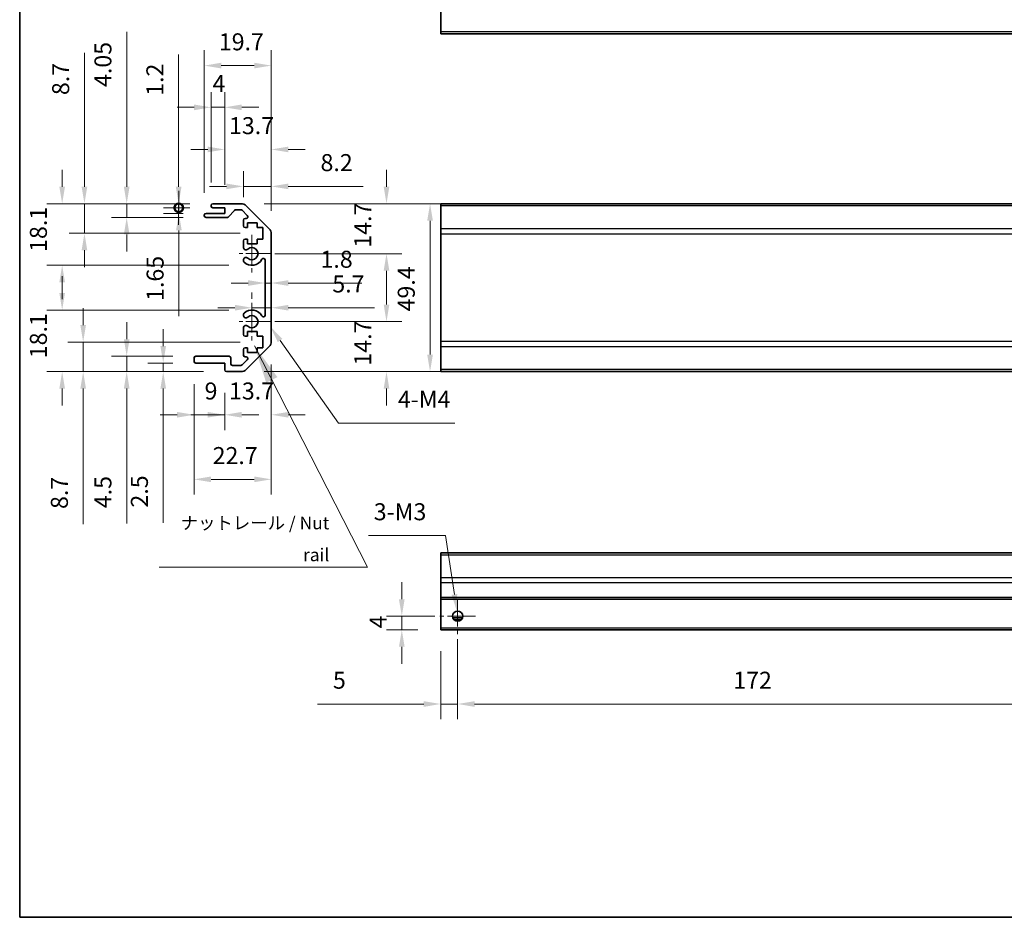
# Model space of a CAD drawing. Units: millimetres. Extents: x 65 to 8142, y 34 to 1301.
# Drawn here: x 5188 to 5478, y 36 to 300 of the extents above; entities that cross this region are included whole.
import ezdxf

# ---------------------------------------------------------------- set-up
doc = ezdxf.new("R2010")
doc.units = ezdxf.units.MM
doc.header["$LTSCALE"] = 4.5
doc.linetypes.add('CHAIN', pattern=[0.3543, 0.2362, -0.0295, 0.0591, -0.0295])
doc.layers.get('Defpoints').update_dxf_attribs({"lineweight": 25})
for name, color, linetype, lineweight in [('Border (ISO)', 7, 'Continuous', 35), ('Center Mark (ISO)', 131, 'Continuous', 18), ('Dimension (ISO)', 7, 'Continuous', 18), ('Dimension (ISO) @ 1', 7, 'Continuous', 18), ('Symbol (ISO)', 7, 'Continuous', 18), ('Symbol (ISO) @ 1', 7, 'Continuous', 18), ('Visible (ISO)', 7, 'Continuous', 35), ('Visible Narrow (ISO)', 7, 'Continuous', 25)]:
    doc.layers.add(name, color=color, linetype=linetype, lineweight=lineweight)
doc.styles.add('Note Text (TK)', font='txt')
doc.dimstyles.new('Default - Method 1b (TK)', dxfattribs={"dimscale": 4.5, "dimtxt": 2.5, "dimasz": 2.5, "dimexe": 1, "dimexo": 1.5, "dimgap": 1, "dimtad": 1, "dimtoh": 1, "dimrnd": 1e-08, "dimdsep": 46, "dimtxsty": 'Note Text (TK)', "dimcen": 0.09, "dimdle": 5, "dimclrd": 100, "dimclre": 100, "dimclrt": 7, "dimadec": 1, "dimazin": 1, "dimtfac": 1, "dimtmove": 0, "dimatfit": 3, "dimfxl": 1, "dimtolj": 1, "dimlwd": -1, "dimlwe": -1, "dimarcsym": 0})
doc.dimstyles.new('Default - Method 1b (TK)$7', dxfattribs={"dimscale": 4.5, "dimtxt": 2.5, "dimasz": 2.5, "dimexe": 1, "dimexo": 1.5, "dimgap": 1, "dimtad": 1, "dimtoh": 1, "dimrnd": 1e-08, "dimdsep": 46, "dimtxsty": 'Note Text (TK)', "dimcen": 0.09, "dimdle": 5, "dimclrd": 100, "dimclre": 100, "dimclrt": 7, "dimadec": 1, "dimazin": 1, "dimtfac": 1, "dimtmove": 0, "dimatfit": 3, "dimfxl": 1, "dimtolj": 1, "dimlwd": -1, "dimlwe": -1, "dimarcsym": 0})

# ---------------------------------------------------------------- blocks, each defined once
blk = doc.blocks.new('図面枠 tk図枠')
at = {"layer": 'Border (ISO)'}
for p, q in [((14.5, 289), (14.5, 8)), ((14.5, 8), (405.5, 8))]:
    blk.add_line(p, q, dxfattribs=at)
blk = doc.blocks.new('*D55')
at = {"layer": 'Defpoints', "color": 0}
for p in [(5253.46, 246), (5256.59, 231.3), (5296.21, 231.3)]:
    blk.add_point(p, dxfattribs=at)
at = {"layer": 'Dimension (ISO)', "color": 100}
for p, q in [((5296.21, 251), (5296.21, 256)), ((5260.21, 246), (5300.71, 246)), ((5263.34, 231.3), (5300.71, 231.3)), ((5296.21, 226.3), (5296.21, 221.3))]:
    blk.add_line(p, q, dxfattribs=at)
for points in [[(5295.38, 251), (5297.04, 251), (5296.21, 246)], [(5295.38, 226.3), (5297.04, 226.3), (5296.21, 231.3)]]:
    blk.add_solid(points, dxfattribs=at)
at = {"layer": 'Dimension (ISO)', "color": 7, "insert": (5289.21, 233.07), "char_height": 5, "attachment_point": 4, "rotation": 90, "style": 'Note Text (TK)'}
blk.add_mtext('\\A1;14.7', dxfattribs=at)
blk = doc.blocks.new('*D54')
at = {"layer": 'Defpoints', "color": 0}
for p in [(5262.29, 216.27), (5262.29, 215.39), (5256.59, 211.3)]:
    blk.add_point(p, dxfattribs=at)
at = {"layer": 'Dimension (ISO)', "color": 100}
for p, q in [((5256.59, 218.05), (5256.59, 219.89)), ((5251.59, 215.39), (5246.59, 215.39)), ((5256.59, 215.39), (5262.29, 215.39)), ((5267.29, 215.39), (5292.7, 215.39))]:
    blk.add_line(p, q, dxfattribs=at)
for points in [[(5251.59, 216.23), (5251.59, 214.56), (5256.59, 215.39)], [(5267.29, 216.23), (5267.29, 214.56), (5262.29, 215.39)]]:
    blk.add_solid(points, dxfattribs=at)
at = {"layer": 'Dimension (ISO)', "color": 7, "insert": (5280.27, 222.39), "char_height": 5, "attachment_point": 4, "style": 'Note Text (TK)'}
blk.add_mtext('\\A1;5.7', dxfattribs=at)
blk = doc.blocks.new('*D53')
at = {"layer": 'Defpoints', "color": 0}
for p in [(5260.49, 223.42), (5262.29, 223.42), (5262.29, 222.66)]:
    blk.add_point(p, dxfattribs=at)
at = {"layer": 'Dimension (ISO)', "color": 100}
for p, q in [((5255.49, 222.66), (5250.49, 222.66)), ((5260.49, 222.66), (5262.29, 222.66)), ((5267.29, 222.66), (5288.93, 222.66))]:
    blk.add_line(p, q, dxfattribs=at)
for points in [[(5255.49, 223.5), (5255.49, 221.83), (5260.49, 222.66)], [(5267.29, 223.5), (5267.29, 221.83), (5262.29, 222.66)]]:
    blk.add_solid(points, dxfattribs=at)
at = {"layer": 'Dimension (ISO)', "color": 7, "insert": (5276.79, 229.66), "char_height": 5, "attachment_point": 4, "style": 'Note Text (TK)'}
blk.add_mtext('\\A1;1.8', dxfattribs=at)
blk = doc.blocks.new('*D52')
at = {"layer": 'Defpoints', "color": 0}
for p in [(5256.59, 211.3), (5253.46, 196.6), (5296.21, 196.6)]:
    blk.add_point(p, dxfattribs=at)
at = {"layer": 'Dimension (ISO)', "color": 100}
for p, q in [((5296.21, 216.3), (5296.21, 221.3)), ((5263.34, 211.3), (5300.71, 211.3)), ((5260.21, 196.6), (5300.71, 196.6)), ((5296.21, 191.6), (5296.21, 186.6))]:
    blk.add_line(p, q, dxfattribs=at)
for points in [[(5295.38, 216.3), (5297.04, 216.3), (5296.21, 211.3)], [(5295.38, 191.6), (5297.04, 191.6), (5296.21, 196.6)]]:
    blk.add_solid(points, dxfattribs=at)
at = {"layer": 'Dimension (ISO)', "color": 7, "insert": (5289.21, 198.37), "char_height": 5, "attachment_point": 4, "rotation": 90, "style": 'Note Text (TK)'}
blk.add_mtext('\\A1;14.7', dxfattribs=at)
blk = doc.blocks.new('*D51')
at = {"layer": 'Defpoints', "color": 0}
for p in [(5257.84, 246), (5257.84, 196.6), (5309.02, 196.6)]:
    blk.add_point(p, dxfattribs=at)
at = {"layer": 'Dimension (ISO)', "color": 100}
for p, q in [((5264.59, 246), (5313.52, 246)), ((5309.02, 241), (5309.02, 201.6)), ((5264.59, 196.6), (5313.52, 196.6))]:
    blk.add_line(p, q, dxfattribs=at)
for points in [[(5308.19, 241), (5309.86, 241), (5309.02, 246)], [(5308.19, 201.6), (5309.86, 201.6), (5309.02, 196.6)]]:
    blk.add_solid(points, dxfattribs=at)
at = {"layer": 'Dimension (ISO)', "color": 7, "insert": (5302.02, 214.31), "char_height": 5, "attachment_point": 4, "rotation": 90, "style": 'Note Text (TK)'}
blk.add_mtext('\\A1;49.4', dxfattribs=at)
blk = doc.blocks.new('*D50')
at = {"layer": 'Defpoints', "color": 0}
for p in [(5262.29, 205.43), (5248.59, 197.1), (5262.29, 183.89)]:
    blk.add_point(p, dxfattribs=at)
at = {"layer": 'Dimension (ISO)', "color": 100}
for p, q in [((5262.29, 198.68), (5262.29, 179.39)), ((5248.59, 190.35), (5248.59, 179.39)), ((5243.59, 183.89), (5238.59, 183.89)), ((5267.29, 183.89), (5272.29, 183.89))]:
    blk.add_line(p, q, dxfattribs=at)
for points in [[(5243.59, 184.72), (5243.59, 183.06), (5248.59, 183.89)], [(5267.29, 184.72), (5267.29, 183.06), (5262.29, 183.89)]]:
    blk.add_solid(points, dxfattribs=at)
at = {"layer": 'Dimension (ISO)', "color": 7, "insert": (5249.86, 190.89), "char_height": 5, "attachment_point": 4, "style": 'Note Text (TK)'}
blk.add_mtext('\\A1;13.7', dxfattribs=at)
blk = doc.blocks.new('*D49')
at = {"layer": 'Defpoints', "color": 0}
for p in [(5239.59, 199.6), (5248.59, 197.1), (5248.59, 183.89)]:
    blk.add_point(p, dxfattribs=at)
at = {"layer": 'Dimension (ISO)', "color": 100}
for p, q in [((5239.59, 192.85), (5239.59, 179.39)), ((5248.59, 190.35), (5248.59, 179.39)), ((5234.59, 183.89), (5229.59, 183.89)), ((5239.59, 183.89), (5248.59, 183.89)), ((5253.59, 183.89), (5258.59, 183.89))]:
    blk.add_line(p, q, dxfattribs=at)
for points in [[(5234.59, 184.72), (5234.59, 183.06), (5239.59, 183.89)], [(5253.59, 184.72), (5253.59, 183.06), (5248.59, 183.89)]]:
    blk.add_solid(points, dxfattribs=at)
at = {"layer": 'Dimension (ISO)', "color": 7, "insert": (5242.67, 190.89), "char_height": 5, "attachment_point": 4, "style": 'Note Text (TK)'}
blk.add_mtext('\\A1;9', dxfattribs=at)
blk = doc.blocks.new('*D48')
at = {"layer": 'Defpoints', "color": 0}
for p in [(5262.29, 205.43), (5239.59, 199.6), (5262.29, 164.89)]:
    blk.add_point(p, dxfattribs=at)
at = {"layer": 'Dimension (ISO)', "color": 100}
for p, q in [((5262.29, 198.68), (5262.29, 160.39)), ((5239.59, 192.85), (5239.59, 160.39)), ((5244.59, 164.89), (5257.29, 164.89))]:
    blk.add_line(p, q, dxfattribs=at)
for points in [[(5244.59, 165.73), (5244.59, 164.06), (5239.59, 164.89)], [(5257.29, 165.73), (5257.29, 164.06), (5262.29, 164.89)]]:
    blk.add_solid(points, dxfattribs=at)
at = {"layer": 'Dimension (ISO)', "color": 7, "insert": (5245.04, 171.89), "char_height": 5, "attachment_point": 4, "style": 'Note Text (TK)'}
blk.add_mtext('\\A1;22.7', dxfattribs=at)
blk = doc.blocks.new('*D47')
at = {"layer": 'Defpoints', "color": 0}
for p in [(5240.09, 199.1), (5230.49, 196.6), (5249.09, 196.6)]:
    blk.add_point(p, dxfattribs=at)
at = {"layer": 'Dimension (ISO)', "color": 100}
for p, q in [((5230.49, 204.1), (5230.49, 209.1)), ((5233.34, 199.1), (5225.99, 199.1)), ((5230.49, 199.1), (5230.49, 196.6)), ((5242.34, 196.6), (5225.99, 196.6)), ((5230.49, 191.6), (5230.49, 152.09))]:
    blk.add_line(p, q, dxfattribs=at)
for points in [[(5229.66, 204.1), (5231.32, 204.1), (5230.49, 199.1)], [(5229.66, 191.6), (5231.32, 191.6), (5230.49, 196.6)]]:
    blk.add_solid(points, dxfattribs=at)
at = {"layer": 'Dimension (ISO)', "color": 7, "insert": (5223.49, 156.59), "char_height": 5, "attachment_point": 4, "rotation": 90, "style": 'Note Text (TK)'}
blk.add_mtext('\\A1;2.5', dxfattribs=at)
blk = doc.blocks.new('*D46')
at = {"layer": 'Defpoints', "color": 0}
for p in [(5240.09, 201.1), (5219.74, 196.6), (5249.09, 196.6)]:
    blk.add_point(p, dxfattribs=at)
at = {"layer": 'Dimension (ISO)', "color": 100}
for p, q in [((5219.74, 206.1), (5219.74, 211.1)), ((5233.34, 201.1), (5215.24, 201.1)), ((5219.74, 201.1), (5219.74, 196.6)), ((5242.34, 196.6), (5215.24, 196.6)), ((5219.74, 191.6), (5219.74, 151.9))]:
    blk.add_line(p, q, dxfattribs=at)
for points in [[(5218.91, 206.1), (5220.58, 206.1), (5219.74, 201.1)], [(5218.91, 191.6), (5220.58, 191.6), (5219.74, 196.6)]]:
    blk.add_solid(points, dxfattribs=at)
at = {"layer": 'Dimension (ISO)', "color": 7, "insert": (5212.74, 156.4), "char_height": 5, "attachment_point": 4, "rotation": 90, "style": 'Note Text (TK)'}
blk.add_mtext('\\A1;4.5', dxfattribs=at)
blk = doc.blocks.new('*D45')
at = {"layer": 'Defpoints', "color": 0}
for p in [(5206.93, 205.3), (5259.84, 205.3), (5249.09, 196.6)]:
    blk.add_point(p, dxfattribs=at)
at = {"layer": 'Dimension (ISO)', "color": 100}
for p, q in [((5206.93, 210.3), (5206.93, 215.3)), ((5253.09, 205.3), (5202.43, 205.3)), ((5206.93, 205.3), (5206.93, 196.6)), ((5242.34, 196.6), (5202.43, 196.6)), ((5206.93, 191.6), (5206.93, 151.67))]:
    blk.add_line(p, q, dxfattribs=at)
for points in [[(5206.1, 210.3), (5207.76, 210.3), (5206.93, 205.3)], [(5206.1, 191.6), (5207.76, 191.6), (5206.93, 196.6)]]:
    blk.add_solid(points, dxfattribs=at)
at = {"layer": 'Dimension (ISO)', "color": 7, "insert": (5199.93, 156.17), "char_height": 5, "attachment_point": 4, "rotation": 90, "style": 'Note Text (TK)'}
blk.add_mtext('\\A1;8.7', dxfattribs=at)
blk = doc.blocks.new('*D44')
at = {"layer": 'Defpoints', "color": 0}
for p in [(5200.75, 214.7), (5256.59, 214.7), (5249.09, 196.6)]:
    blk.add_point(p, dxfattribs=at)
at = {"layer": 'Dimension (ISO)', "color": 100}
for p, q in [((5200.75, 219.7), (5200.75, 224.7)), ((5249.84, 214.7), (5196.25, 214.7)), ((5242.34, 196.6), (5196.25, 196.6)), ((5200.75, 191.6), (5200.75, 186.6))]:
    blk.add_line(p, q, dxfattribs=at)
for points in [[(5199.92, 219.7), (5201.58, 219.7), (5200.75, 214.7)], [(5199.92, 191.6), (5201.58, 191.6), (5200.75, 196.6)]]:
    blk.add_solid(points, dxfattribs=at)
at = {"layer": 'Dimension (ISO)', "color": 7, "insert": (5193.75, 200.53), "char_height": 5, "attachment_point": 4, "rotation": 90, "style": 'Note Text (TK)'}
blk.add_mtext('\\A1;18.1', dxfattribs=at)
blk = doc.blocks.new('*D43')
at = {"layer": 'Defpoints', "color": 0}
for p in [(5262.29, 251.1), (5254.09, 241.15), (5262.29, 237.18)]:
    blk.add_point(p, dxfattribs=at)
at = {"layer": 'Dimension (ISO)', "color": 100}
for p, q in [((5254.09, 247.9), (5254.09, 255.6)), ((5262.29, 243.93), (5262.29, 255.6)), ((5249.09, 251.1), (5244.09, 251.1)), ((5254.09, 251.1), (5262.29, 251.1)), ((5267.29, 251.1), (5289.33, 251.1))]:
    blk.add_line(p, q, dxfattribs=at)
for points in [[(5249.09, 251.94), (5249.09, 250.27), (5254.09, 251.1)], [(5267.29, 251.94), (5267.29, 250.27), (5262.29, 251.1)]]:
    blk.add_solid(points, dxfattribs=at)
at = {"layer": 'Dimension (ISO)', "color": 7, "insert": (5276.79, 258.1), "char_height": 5, "attachment_point": 4, "style": 'Note Text (TK)'}
blk.add_mtext('\\A1;8.2', dxfattribs=at)
blk = doc.blocks.new('*D42')
at = {"layer": 'Defpoints', "color": 0}
for p in [(5262.29, 261.98), (5248.59, 244.8), (5262.29, 237.18)]:
    blk.add_point(p, dxfattribs=at)
at = {"layer": 'Dimension (ISO)', "color": 100}
for p, q in [((5248.59, 251.55), (5248.59, 266.48)), ((5262.29, 243.93), (5262.29, 266.48)), ((5243.59, 261.98), (5238.59, 261.98)), ((5267.29, 261.98), (5272.29, 261.98))]:
    blk.add_line(p, q, dxfattribs=at)
for points in [[(5243.59, 262.81), (5243.59, 261.15), (5248.59, 261.98)], [(5267.29, 262.81), (5267.29, 261.15), (5262.29, 261.98)]]:
    blk.add_solid(points, dxfattribs=at)
at = {"layer": 'Dimension (ISO)', "color": 7, "insert": (5249.86, 268.98), "char_height": 5, "attachment_point": 4, "style": 'Note Text (TK)'}
blk.add_mtext('\\A1;13.7', dxfattribs=at)
blk = doc.blocks.new('*D41')
at = {"layer": 'Defpoints', "color": 0}
for p in [(5248.59, 274.37), (5244.59, 245.5), (5248.59, 244.8)]:
    blk.add_point(p, dxfattribs=at)
at = {"layer": 'Dimension (ISO)', "color": 100}
for p, q in [((5244.59, 252.25), (5244.59, 278.87)), ((5248.59, 251.55), (5248.59, 278.87)), ((5239.59, 274.37), (5234.59, 274.37)), ((5244.59, 274.37), (5248.59, 274.37)), ((5253.59, 274.37), (5258.59, 274.37))]:
    blk.add_line(p, q, dxfattribs=at)
for points in [[(5239.59, 275.2), (5239.59, 273.53), (5244.59, 274.37)], [(5253.59, 275.2), (5253.59, 273.53), (5248.59, 274.37)]]:
    blk.add_solid(points, dxfattribs=at)
at = {"layer": 'Dimension (ISO)', "color": 7, "insert": (5245.01, 281.37), "char_height": 5, "attachment_point": 4, "style": 'Note Text (TK)'}
blk.add_mtext('\\A1;4', dxfattribs=at)
blk = doc.blocks.new('*D40')
at = {"layer": 'Defpoints', "color": 0}
for p in [(5262.29, 286.65), (5242.59, 242.45), (5262.29, 237.18)]:
    blk.add_point(p, dxfattribs=at)
at = {"layer": 'Dimension (ISO)', "color": 100}
for p, q in [((5242.59, 249.2), (5242.59, 291.15)), ((5262.29, 243.93), (5262.29, 291.15)), ((5247.59, 286.65), (5257.29, 286.65))]:
    blk.add_line(p, q, dxfattribs=at)
for points in [[(5247.59, 287.49), (5247.59, 285.82), (5242.59, 286.65)], [(5257.29, 287.49), (5257.29, 285.82), (5262.29, 286.65)]]:
    blk.add_solid(points, dxfattribs=at)
at = {"layer": 'Dimension (ISO)', "color": 7, "insert": (5246.86, 293.65), "char_height": 5, "attachment_point": 4, "style": 'Note Text (TK)'}
blk.add_mtext('\\A1;19.7', dxfattribs=at)
blk = doc.blocks.new('_DotSmall')
at = {"color": 0, "linetype": 'ByBlock', "const_width": 0.5}
blk.add_lwpolyline([(-0.0625, 0, 1), (0.0625, 0, 1)], format="xyb", close=True, dxfattribs=at)
blk = doc.blocks.new('*D39')
at = {"layer": 'Defpoints', "color": 0}
for p in [(5235.03, 246), (5245.09, 246), (5245.09, 244.8)]:
    blk.add_point(p, dxfattribs=at)
at = {"layer": 'Dimension (ISO)', "color": 100}
for p, q in [((5235.03, 251), (5235.03, 289.88)), ((5238.34, 246), (5230.53, 246)), ((5238.34, 244.8), (5230.53, 244.8)), ((5235.03, 244.8), (5235.03, 246)), ((5235.03, 244.8), (5235.03, 239.8))]:
    blk.add_line(p, q, dxfattribs=at)
blk.add_solid([(5234.19, 251), (5235.86, 251), (5235.03, 246)], dxfattribs=at)
at = {"layer": 'Dimension (ISO)', "color": 100, "xscale": 5, "yscale": 5, "zscale": 5, "rotation": 90}
blk.add_blockref('_DotSmall', (5235.03, 244.8), dxfattribs=at)
at = {"layer": 'Dimension (ISO)', "color": 7, "insert": (5228.03, 277.76), "char_height": 5, "attachment_point": 4, "rotation": 90, "style": 'Note Text (TK)'}
blk.add_mtext('\\A1;1.2', dxfattribs=at)
blk = doc.blocks.new('*D38')
at = {"layer": 'Defpoints', "color": 0}
for p in [(5245.09, 244.8), (5235.11, 243.15), (5243.09, 243.15)]:
    blk.add_point(p, dxfattribs=at)
at = {"layer": 'Dimension (ISO)', "color": 100}
for p, q in [((5235.11, 244.8), (5235.11, 249.8)), ((5238.34, 244.8), (5230.61, 244.8)), ((5235.11, 244.8), (5235.11, 243.15)), ((5236.34, 243.15), (5230.61, 243.15)), ((5235.11, 238.15), (5235.11, 212.9))]:
    blk.add_line(p, q, dxfattribs=at)
blk.add_solid([(5234.27, 238.15), (5235.94, 238.15), (5235.11, 243.15)], dxfattribs=at)
at = {"layer": 'Dimension (ISO)', "color": 100, "xscale": 5, "yscale": 5, "zscale": 5, "rotation": 270}
blk.add_blockref('_DotSmall', (5235.11, 244.8), dxfattribs=at)
at = {"layer": 'Dimension (ISO)', "color": 7, "insert": (5228.11, 217.4), "char_height": 5, "attachment_point": 4, "rotation": 90, "style": 'Note Text (TK)'}
blk.add_mtext('\\A1;1.65', dxfattribs=at)
blk = doc.blocks.new('*D37')
at = {"layer": 'Defpoints', "color": 0}
for p in [(5219.74, 246), (5245.09, 246), (5243.09, 241.95)]:
    blk.add_point(p, dxfattribs=at)
at = {"layer": 'Dimension (ISO)', "color": 100}
for p, q in [((5219.74, 251), (5219.74, 296.62)), ((5238.34, 246), (5215.24, 246)), ((5219.74, 241.95), (5219.74, 246)), ((5236.34, 241.95), (5215.24, 241.95)), ((5219.74, 236.95), (5219.74, 231.95))]:
    blk.add_line(p, q, dxfattribs=at)
for points in [[(5218.91, 251), (5220.58, 251), (5219.74, 246)], [(5218.91, 236.95), (5220.58, 236.95), (5219.74, 241.95)]]:
    blk.add_solid(points, dxfattribs=at)
at = {"layer": 'Dimension (ISO)', "color": 7, "insert": (5212.74, 280.36), "char_height": 5, "attachment_point": 4, "rotation": 90, "style": 'Note Text (TK)'}
blk.add_mtext('\\A1;4.05', dxfattribs=at)
blk = doc.blocks.new('*D36')
at = {"layer": 'Defpoints', "color": 0}
for p in [(5245.09, 246), (5207.31, 237.3), (5259.84, 237.3)]:
    blk.add_point(p, dxfattribs=at)
at = {"layer": 'Dimension (ISO)', "color": 100}
for p, q in [((5207.31, 251), (5207.31, 290.42)), ((5238.34, 246), (5202.81, 246)), ((5207.31, 237.3), (5207.31, 246)), ((5253.09, 237.3), (5202.81, 237.3)), ((5207.31, 232.3), (5207.31, 227.3))]:
    blk.add_line(p, q, dxfattribs=at)
for points in [[(5206.47, 251), (5208.14, 251), (5207.31, 246)], [(5206.47, 232.3), (5208.14, 232.3), (5207.31, 237.3)]]:
    blk.add_solid(points, dxfattribs=at)
at = {"layer": 'Dimension (ISO)', "color": 7, "insert": (5200.31, 277.97), "char_height": 5, "attachment_point": 4, "rotation": 90, "style": 'Note Text (TK)'}
blk.add_mtext('\\A1;8.7', dxfattribs=at)
blk = doc.blocks.new('*D35')
at = {"layer": 'Defpoints', "color": 0}
for p in [(5245.09, 246), (5200.75, 227.9), (5256.59, 227.9)]:
    blk.add_point(p, dxfattribs=at)
at = {"layer": 'Dimension (ISO)', "color": 100}
for p, q in [((5200.75, 251), (5200.75, 256)), ((5238.34, 246), (5196.25, 246)), ((5249.84, 227.9), (5196.25, 227.9)), ((5200.75, 222.9), (5200.75, 217.9))]:
    blk.add_line(p, q, dxfattribs=at)
for points in [[(5199.92, 251), (5201.58, 251), (5200.75, 246)], [(5199.92, 222.9), (5201.58, 222.9), (5200.75, 227.9)]]:
    blk.add_solid(points, dxfattribs=at)
at = {"layer": 'Dimension (ISO)', "color": 7, "insert": (5193.75, 231.83), "char_height": 5, "attachment_point": 4, "rotation": 90, "style": 'Note Text (TK)'}
blk.add_mtext('\\A1;18.1', dxfattribs=at)
blk = doc.blocks.new('*D33')
at = {"layer": 'Defpoints', "color": 0}
for p in [(5300.71, 124.6), (5317.15, 124.6), (5312.15, 120.6)]:
    blk.add_point(p, dxfattribs=at)
at = {"layer": 'Dimension (ISO)', "color": 100}
for p, q in [((5300.71, 129.6), (5300.71, 134.6)), ((5310.4, 124.6), (5296.21, 124.6)), ((5300.71, 120.6), (5300.71, 124.6)), ((5305.4, 120.6), (5296.21, 120.6)), ((5300.71, 115.6), (5300.71, 110.6))]:
    blk.add_line(p, q, dxfattribs=at)
for points in [[(5299.87, 129.6), (5301.54, 129.6), (5300.71, 124.6)], [(5299.87, 115.6), (5301.54, 115.6), (5300.71, 120.6)]]:
    blk.add_solid(points, dxfattribs=at)
at = {"layer": 'Dimension (ISO)', "color": 7, "insert": (5293.71, 121.03), "char_height": 5, "attachment_point": 4, "rotation": 90, "style": 'Note Text (TK)'}
blk.add_mtext('\\A1;4', dxfattribs=at)
blk = doc.blocks.new('*D32')
at = {"layer": 'Defpoints', "color": 0}
for p in [(5317.15, 124.6), (5312.15, 121.1), (5317.15, 98.77)]:
    blk.add_point(p, dxfattribs=at)
at = {"layer": 'Dimension (ISO)', "color": 100}
for p, q in [((5317.15, 117.85), (5317.15, 94.27)), ((5312.15, 114.35), (5312.15, 94.27)), ((5307.15, 98.77), (5275.94, 98.77)), ((5317.15, 98.77), (5312.15, 98.77)), ((5322.15, 98.77), (5327.15, 98.77))]:
    blk.add_line(p, q, dxfattribs=at)
for points in [[(5307.15, 99.6), (5307.15, 97.93), (5312.15, 98.77)], [(5322.15, 99.6), (5322.15, 97.93), (5317.15, 98.77)]]:
    blk.add_solid(points, dxfattribs=at)
at = {"layer": 'Dimension (ISO)', "color": 7, "insert": (5280.44, 105.77), "char_height": 5, "attachment_point": 4, "style": 'Note Text (TK)'}
blk.add_mtext('\\A1;5', dxfattribs=at)
blk = doc.blocks.new('*D31')
at = {"layer": 'Defpoints', "color": 0}
for p in [(5317.15, 124.6), (5489.15, 124.6), (5489.15, 98.77)]:
    blk.add_point(p, dxfattribs=at)
at = {"layer": 'Dimension (ISO)', "color": 100}
for p, q in [((5317.15, 117.85), (5317.15, 94.27)), ((5489.15, 117.85), (5489.15, 94.27)), ((5322.15, 98.77), (5484.15, 98.77))]:
    blk.add_line(p, q, dxfattribs=at)
for points in [[(5322.15, 99.6), (5322.15, 97.93), (5317.15, 98.77)], [(5484.15, 99.6), (5484.15, 97.93), (5489.15, 98.77)]]:
    blk.add_solid(points, dxfattribs=at)
at = {"layer": 'Dimension (ISO)', "color": 7, "insert": (5398.26, 105.77), "char_height": 5, "attachment_point": 4, "style": 'Note Text (TK)'}
blk.add_mtext('\\A1;172', dxfattribs=at)
blk = doc.blocks.new('*D28')
at = {"layer": 'Defpoints', "color": 0}
for p in [(5316.93, 126.09), (5317.37, 123.12)]:
    blk.add_point(p, dxfattribs=at)
at = {"layer": 'Dimension (ISO)', "color": 100}
for p, q in [((5290.93, 148.35), (5313.58, 148.35)), ((5313.58, 148.35), (5316.18, 131.03)), ((5317.15, 124.2), (5317.15, 125.01)), ((5316.74, 124.6), (5317.55, 124.6))]:
    blk.add_line(p, q, dxfattribs=at)
blk.add_solid([(5317.01, 131.16), (5315.36, 130.91), (5316.93, 126.09)], dxfattribs=at)
at = {"layer": 'Dimension (ISO)', "color": 7, "insert": (5290.93, 155.35), "char_height": 5, "attachment_point": 4, "style": 'Note Text (TK)'}
blk.add_mtext('\\A1; 3-M3', dxfattribs=at)
blk = doc.blocks.new('*D27')
at = {"layer": 'Defpoints', "color": 0}
for p in [(5260.97, 211.3), (5262.01, 209.84)]:
    blk.add_point(p, dxfattribs=at)
at = {"layer": 'Dimension (ISO)', "color": 100}
for p, q in [((5282.1, 181.44), (5264.89, 205.75)), ((5316.33, 181.44), (5282.1, 181.44))]:
    blk.add_line(p, q, dxfattribs=at)
blk.add_solid([(5265.57, 206.24), (5264.21, 205.27), (5262.01, 209.84)], dxfattribs=at)
at = {"layer": 'Dimension (ISO)', "color": 7, "insert": (5298.03, 188.44), "char_height": 5, "attachment_point": 4, "style": 'Note Text (TK)'}
blk.add_mtext('\\A1; 4-M4', dxfattribs=at)

msp = doc.modelspace()

# ---------------------------------------------------------------- linework, layer by layer
at = {"layer": 'Center Mark (ISO)', "linetype": 'CHAIN', "ltscale": 8.222835}
for p, q in [((5256.588, 236.8544), (5256.588, 225.7544)), ((5256.588, 216.8544), (5256.588, 205.7544))]:
    msp.add_line(p, q, dxfattribs=at)
at = {"layer": 'Center Mark (ISO)', "linetype": 'CHAIN', "ltscale": 6.889386}
for p, q in [((5262.138, 231.3044), (5252.838, 231.3044)), ((5262.138, 211.3044), (5252.838, 211.3044))]:
    msp.add_line(p, q, dxfattribs=at)
at = {"layer": 'Center Mark (ISO)', "linetype": 'CHAIN', "ltscale": 7.778352}
for p, q in [((5317.149, 129.8542), (5317.149, 119.3542)), ((5322.399, 124.6042), (5311.899, 124.6042))]:
    msp.add_line(p, q, dxfattribs=at)
at = {"layer": 'Visible (ISO)'}
for p, q in [((5312.149, 303.3837), (5312.149, 296.5553)), ((5312.149, 295.9695), (5312.149, 296.5553)), ((5312.149, 295.9695), (5666.149, 295.9695)), ((5244.588, 245.3044), (5244.588, 245.5044)), ((5245.088, 246.0044), (5253.4596, 246.0044)), ((5248.588, 244.8044), (5245.088, 244.8044)), ((5248.588, 243.1544), (5248.588, 244.8044)), ((5251.4388, 244.0366), (5249.7372, 242.1222)), ((5253.3353, 244.2044), (5251.8125, 244.2044)), ((5255.2389, 242.508), (5253.6889, 244.058)), ((5254.8738, 245.4186), (5261.7022, 238.5902)), ((5312.149, 245.4186), (5312.149, 246.0044)), ((5666.149, 246.0044), (5312.149, 246.0044)), ((5312.149, 245.4186), (5312.149, 238.5902)), ((5242.588, 242.4544), (5242.588, 242.6544)), ((5243.088, 243.1544), (5248.588, 243.1544)), ((5249.3635, 241.9544), (5243.088, 241.9544)), ((5254.088, 239.5044), (5254.088, 241.1544)), ((5254.588, 241.6544), (5254.8853, 241.6544)), ((5255.338, 239.0044), (5254.588, 239.0044)), ((5255.338, 240.4044), (5255.338, 239.0044)), ((5258.138, 240.4044), (5255.338, 240.4044)), ((5258.138, 239.0044), (5258.138, 240.4044)), ((5259.838, 239.0044), (5258.138, 239.0044)), ((5259.838, 235.6044), (5259.838, 239.0044)), ((5312.149, 237.176), (5312.149, 238.5902)), ((5254.088, 232.9771), (5254.088, 235.1044)), ((5254.588, 235.6044), (5255.338, 235.6044)), ((5255.338, 235.6044), (5255.338, 234.2044)), ((5258.138, 235.6044), (5259.838, 235.6044)), ((5258.138, 234.2044), (5258.138, 235.6044)), ((5262.288, 237.176), (5262.288, 205.4328)), ((5312.149, 237.176), (5312.149, 205.4328)), ((5255.338, 234.2044), (5258.138, 234.2044)), ((5254.0879, 229.1176), (5254.088, 229.6317)), ((5260.488, 213.2142), (5260.488, 229.3947)), ((5254.088, 212.9771), (5254.0879, 213.4913)), ((5254.088, 207.5044), (5254.088, 209.6317)), ((5255.338, 207.0044), (5254.588, 207.0044)), ((5255.338, 208.4044), (5255.338, 207.0044)), ((5258.138, 208.4044), (5255.338, 208.4044)), ((5258.138, 207.0044), (5258.138, 208.4044)), ((5259.838, 207.0044), (5258.138, 207.0044)), ((5259.838, 203.6044), (5259.838, 207.0044)), ((5254.088, 201.4544), (5254.088, 203.1044)), ((5254.588, 203.6044), (5255.338, 203.6044)), ((5261.7022, 204.0186), (5254.8738, 197.1902)), ((5255.338, 203.6044), (5255.338, 202.2044)), ((5258.138, 203.6044), (5259.838, 203.6044)), ((5258.138, 202.2044), (5258.138, 203.6044)), ((5312.149, 204.0186), (5312.149, 205.4328)), ((5312.149, 204.0186), (5312.149, 197.1902)), ((5239.588, 199.6044), (5239.588, 200.6044)), ((5240.088, 201.1044), (5249.888, 201.1044)), ((5250.388, 200.6044), (5250.388, 198.9044)), ((5253.6889, 198.5509), (5255.2389, 200.1009)), ((5254.8853, 200.9544), (5254.588, 200.9544)), ((5255.338, 202.2044), (5258.138, 202.2044)), ((5248.588, 199.1044), (5240.088, 199.1044)), ((5248.588, 197.1044), (5248.588, 199.1044)), ((5250.888, 198.4044), (5253.3353, 198.4044)), ((5312.149, 196.6044), (5312.149, 197.1902)), ((5253.4596, 196.6044), (5249.088, 196.6044)), ((5666.149, 196.6044), (5312.149, 196.6044)), ((5312.149, 142.7184), (5312.149, 143.3042)), ((5666.149, 143.3042), (5312.149, 143.3042)), ((5312.149, 142.7184), (5312.149, 135.8899)), ((5312.149, 134.4757), (5312.149, 135.8899)), ((5312.149, 134.4757), (5312.149, 130.1042)), ((5312.149, 129.6042), (5312.149, 130.1042)), ((5312.149, 129.6042), (5312.149, 121.1042)), ((5666.149, 129.6042), (5312.149, 129.6042)), ((5318.267, 123.6042), (5316.0309, 123.6042)), ((5312.149, 120.6042), (5312.149, 121.1042)), ((5666.149, 120.6042), (5312.149, 120.6042))]:
    msp.add_line(p, q, dxfattribs=at)
msp.add_circle((5317.149, 124.6042), 1.5, dxfattribs=at)
for centre, radius, start, end in [((5245.088, 245.5044), 0.5, 90, 180), ((5245.088, 245.3044), 0.5, 180, 270), ((5251.8125, 243.7044), 0.5, 90, 138.366461), ((5253.3353, 243.7044), 0.5, 45, 90), ((5253.4596, 244.0044), 2, 45, 90), ((5243.088, 242.6544), 0.5, 90, 180), ((5243.088, 242.4544), 0.5, 180, 270), ((5249.3635, 242.4544), 0.5, 270, 318.366461), ((5254.588, 241.1544), 0.5, 90, 180), ((5254.8853, 242.1544), 0.5, 270, 45), ((5254.588, 239.5044), 0.5, 180, 270), ((5260.288, 237.176), 2, 0, 45), ((5254.588, 235.1044), 0.5, 90, 180), ((5254.8456, 233.2342), 0.8, 198.743901, 312.079787), ((5256.588, 231.3044), 1.8, 227.920213, 132.079787), ((5254.8456, 229.3747), 0.8001, 198.743901, 227.920213), ((5254.8456, 229.3747), 0.8, 47.920213, 161.256099), ((5256.588, 231.3044), 3.4001, 227.920213, 330.679471), ((5259.9883, 229.3947), 0.4997, 0, 150.679471), ((5256.588, 211.3044), 3.4001, 29.320529, 132.079787), ((5254.8456, 213.2342), 0.8001, 132.079787, 161.256099), ((5254.8456, 213.2342), 0.8, 198.743901, 312.079787), ((5256.588, 211.3044), 1.8, 227.920213, 132.079787), ((5259.9883, 213.2142), 0.4997, 209.320529, 0), ((5254.8456, 209.3747), 0.8, 47.920213, 161.256099), ((5254.588, 207.5044), 0.5, 180, 270), ((5254.588, 203.1044), 0.5, 90, 180), ((5260.288, 205.4328), 2, 315, 0), ((5240.088, 200.6044), 0.5, 90, 180), ((5249.888, 200.6044), 0.5, 0, 90), ((5254.588, 201.4544), 0.5, 180, 270), ((5254.8853, 200.4544), 0.5, 315, 90), ((5240.088, 199.6044), 0.5, 180, 270), ((5249.088, 197.1044), 0.5, 180, 270), ((5250.888, 198.9044), 0.5, 180, 270), ((5253.3353, 198.9044), 0.5, 270, 315), ((5253.4596, 198.6044), 2, 270, 315)]:
    msp.add_arc(centre, radius, start, end, dxfattribs=at)
at = {"layer": 'Visible Narrow (ISO)'}
for p, q in [((5666.149, 296.5553), (5312.149, 296.5553)), ((5666.149, 245.4186), (5312.149, 245.4186)), ((5666.149, 238.5902), (5312.149, 238.5902)), ((5312.149, 237.176), (5666.149, 237.176)), ((5666.149, 205.4328), (5312.149, 205.4328)), ((5312.149, 204.0186), (5666.149, 204.0186)), ((5666.149, 197.1902), (5312.149, 197.1902)), ((5312.149, 142.7184), (5666.149, 142.7184)), ((5666.149, 135.8899), (5312.149, 135.8899)), ((5666.149, 134.4757), (5312.149, 134.4757)), ((5666.149, 130.1042), (5312.149, 130.1042)), ((5318.5632, 124.1042), (5315.7348, 124.1042)), ((5666.149, 121.1042), (5312.149, 121.1042))]:
    msp.add_line(p, q, dxfattribs=at)

# ---------------------------------------------------------------- block references
at = {"xscale": 1.5, "yscale": 1.5, "zscale": 1.5}
msp.add_blockref('図面枠 tk図枠', (5166.5, 24), dxfattribs=at)

# ---------------------------------------------------------------- texts
at = {"layer": 'Symbol (ISO)', "color": 7, "insert": (5279.3663, 139.6367), "char_height": 3.75, "width": 52.149124, "attachment_point": 9, "line_spacing_factor": 1.5, "style": 'Note Text (TK)'}
msp.add_mtext('{ナットレール / Nut rail}', dxfattribs=at)

# ---------------------------------------------------------------- dimensions: what is measured, and where the dimension line sits
at = {"layer": 'Dimension (ISO) @ 1', "color": 100}
for base, p1, p2, angle, override, picture, middle in [((5219.7427, 246.0044), (5243.088, 241.9544), (5245.088, 246.0044), 90, {"dimscale": 1, "dimtxt": 5, "dimasz": 5, "dimexe": 4.5, "dimexo": 6.75, "dimgap": 4.5, "dimtoh": 0, "dimdec": 2, "dimcen": 0.405, "dimtp": 0, "dimtm": 0, "dimtdec": 2, "dimtix": 0, "dimtofl": 1, "dimtmove": 0, "dimatfit": 1}, '*D37', (5219.7427, 286.236)), ((5262.288, 286.654), (5242.588, 242.4544), (5262.288, 237.176), 180, {"dimscale": 1, "dimtxt": 5, "dimasz": 5, "dimexe": 4.5, "dimexo": 6.75, "dimgap": 4.5, "dimtoh": 0, "dimcen": 0.405, "dimtix": 0, "dimtofl": 0, "dimtmove": 0, "dimatfit": 1}, '*D40', (5252.438, 286.654)), ((5207.3073, 237.3044), (5245.088, 246.0044), (5259.838, 237.3044), 270, {"dimscale": 1, "dimtxt": 5, "dimasz": 5, "dimexe": 4.5, "dimexo": 6.75, "dimgap": 4.5, "dimtoh": 0, "dimcen": 0.405, "dimtix": 0, "dimtofl": 1, "dimtmove": 0, "dimatfit": 1}, '*D36', (5207.3073, 281.9446)), ((5235.0251, 246.0044), (5245.088, 244.8044), (5245.088, 246.0044), 90, {"dimscale": 1, "dimtxt": 5, "dimasz": 5, "dimexe": 4.5, "dimexo": 6.75, "dimgap": 4.5, "dimtoh": 0, "dimdec": 2, "dimblk1": 'DotSmall', "dimsah": 1, "dimcen": 0.405, "dimdle": 0, "dimtp": 0, "dimtm": 0, "dimtdec": 2, "dimtix": 0, "dimtofl": 1, "dimtmove": 0, "dimatfit": 1}, '*D39', (5235.0251, 281.5698)), ((5248.588, 274.3676), (5244.588, 245.5044), (5248.588, 244.8044), 180, {"dimscale": 1, "dimtxt": 5, "dimasz": 5, "dimexe": 4.5, "dimexo": 6.75, "dimgap": 4.5, "dimtoh": 0, "dimcen": 0.405, "dimtix": 0, "dimtofl": 1, "dimtmove": 0, "dimatfit": 1}, '*D41', (5246.588, 274.3676)), ((5262.288, 261.9794), (5248.588, 244.8044), (5262.288, 237.176), 180, {"dimscale": 1, "dimtxt": 5, "dimasz": 5, "dimexe": 4.5, "dimexo": 6.75, "dimgap": 4.5, "dimtoh": 0, "dimdec": 2, "dimcen": 0.405, "dimtp": 0, "dimtm": 0, "dimtdec": 2, "dimtix": 0, "dimtofl": 0, "dimtmove": 0, "dimatfit": 1}, '*D42', (5255.438, 261.9794)), ((5262.288, 251.1034), (5254.088, 241.1544), (5262.288, 237.176), 180, {"dimscale": 1, "dimtxt": 5, "dimasz": 5, "dimexe": 4.5, "dimexo": 6.75, "dimgap": 4.5, "dimtoh": 0, "dimcen": 0.405, "dimtix": 0, "dimtofl": 1, "dimtmove": 0, "dimatfit": 1}, '*D43', (5280.8079, 251.1034)), ((5200.7506, 227.9043), (5245.088, 246.0044), (5256.588, 227.9043), 270, {"dimscale": 1, "dimtxt": 5, "dimasz": 5, "dimexe": 4.5, "dimexo": 6.75, "dimgap": 4.5, "dimtoh": 0, "dimdec": 2, "dimcen": 0.405, "dimtp": 0, "dimtm": 0, "dimtdec": 2, "dimtix": 0, "dimtofl": 0, "dimtmove": 0, "dimatfit": 1}, '*D35', (5200.7506, 236.9544)), ((5296.2084, 231.3044), (5253.4596, 246.0044), (5256.588, 231.3044), 270, {"dimscale": 1, "dimtxt": 5, "dimasz": 5, "dimexe": 4.5, "dimexo": 6.75, "dimgap": 4.5, "dimtoh": 0, "dimcen": 0.405, "dimtix": 0, "dimtofl": 0, "dimtmove": 0, "dimatfit": 1}, '*D55', (5296.2084, 238.6544)), ((5235.106, 243.1544), (5245.088, 244.8044), (5243.088, 243.1544), 90, {"dimscale": 1, "dimtxt": 5, "dimasz": 5, "dimexe": 4.5, "dimexo": 6.75, "dimgap": 4.5, "dimtoh": 0, "dimblk1": 'DotSmall', "dimsah": 1, "dimcen": 0.405, "dimdle": 0, "dimtix": 0, "dimtofl": 1, "dimtmove": 0, "dimatfit": 1}, '*D38', (5235.106, 223.0294)), ((5309.0227, 196.6044), (5257.8369, 246.0044), (5257.8369, 196.6044), 270, {"dimscale": 1, "dimtxt": 5, "dimasz": 5, "dimexe": 4.5, "dimexo": 6.75, "dimgap": 4.5, "dimtoh": 0, "dimcen": 0.405, "dimtix": 0, "dimtofl": 0, "dimtmove": 0, "dimatfit": 1}, '*D51', (5309.0227, 220.2616)), ((5200.7506, 214.7045), (5249.088, 196.6044), (5256.588, 214.7045), 90, {"dimscale": 1, "dimtxt": 5, "dimasz": 5, "dimexe": 4.5, "dimexo": 6.75, "dimgap": 4.5, "dimtoh": 0, "dimdec": 2, "dimcen": 0.405, "dimtp": 0, "dimtm": 0, "dimtdec": 2, "dimtix": 0, "dimtofl": 0, "dimtmove": 0, "dimatfit": 1}, '*D44', (5200.7506, 205.6545)), ((5262.288, 215.394), (5256.588, 211.3044), (5262.288, 216.2687), 180, {"dimscale": 1, "dimtxt": 5, "dimasz": 5, "dimexe": 4.5, "dimexo": 6.75, "dimgap": 4.5, "dimtoh": 0, "dimcen": 0.405, "dimse2": 1, "dimtix": 0, "dimtofl": 1, "dimtmove": 0, "dimatfit": 1}, '*D54', (5284.2348, 215.394)), ((5296.2084, 196.6044), (5256.588, 211.3044), (5253.4596, 196.6044), 90, {"dimscale": 1, "dimtxt": 5, "dimasz": 5, "dimexe": 4.5, "dimexo": 6.75, "dimgap": 4.5, "dimtoh": 0, "dimcen": 0.405, "dimtix": 0, "dimtofl": 0, "dimtmove": 0, "dimatfit": 1}, '*D52', (5296.2084, 203.9544)), ((5206.9291, 205.3044), (5249.088, 196.6044), (5259.838, 205.3044), 90, {"dimscale": 1, "dimtxt": 5, "dimasz": 5, "dimexe": 4.5, "dimexo": 6.75, "dimgap": 4.5, "dimtoh": 0, "dimcen": 0.405, "dimtix": 0, "dimtofl": 1, "dimtmove": 0, "dimatfit": 1}, '*D45', (5206.9291, 160.1454)), ((5219.7427, 196.6044), (5240.088, 201.1044), (5249.088, 196.6044), 270, {"dimscale": 1, "dimtxt": 5, "dimasz": 5, "dimexe": 4.5, "dimexo": 6.75, "dimgap": 4.5, "dimtoh": 0, "dimdec": 2, "dimcen": 0.405, "dimtp": 0, "dimtm": 0, "dimtdec": 2, "dimtix": 0, "dimtofl": 1, "dimtmove": 0, "dimatfit": 1}, '*D46', (5219.7427, 160.4638)), ((5230.4885, 196.6044), (5240.088, 199.1044), (5249.088, 196.6044), 90, {"dimscale": 1, "dimtxt": 5, "dimasz": 5, "dimexe": 4.5, "dimexo": 6.75, "dimgap": 4.5, "dimtoh": 0, "dimdec": 2, "dimcen": 0.405, "dimtp": 0, "dimtm": 0, "dimtdec": 2, "dimtix": 0, "dimtofl": 1, "dimtmove": 0, "dimatfit": 1}, '*D47', (5230.4885, 160.5916)), ((5262.288, 164.8924), (5239.588, 199.6044), (5262.288, 205.4328), 180, {"dimscale": 1, "dimtxt": 5, "dimasz": 5, "dimexe": 4.5, "dimexo": 6.75, "dimgap": 4.5, "dimtoh": 0, "dimcen": 0.405, "dimtix": 0, "dimtofl": 0, "dimtmove": 0, "dimatfit": 1}, '*D48', (5250.8229, 164.8924)), ((5300.7051, 124.6042), (5312.149, 120.6042), (5317.149, 124.6042), 90, {"dimscale": 1, "dimtxt": 5, "dimasz": 5, "dimexe": 4.5, "dimexo": 6.75, "dimgap": 4.5, "dimtoh": 0, "dimdec": 2, "dimcen": 0.405, "dimtp": 0, "dimtm": 0, "dimtdec": 2, "dimtix": 0, "dimtofl": 1, "dimtmove": 0, "dimatfit": 1}, '*D33', (5300.7051, 122.6042)), ((5317.149, 98.7651), (5312.149, 121.1042), (5317.149, 124.6042), 180, {"dimscale": 1, "dimtxt": 5, "dimasz": 5, "dimexe": 4.5, "dimexo": 6.75, "dimgap": 4.5, "dimtoh": 0, "dimdec": 2, "dimcen": 0.405, "dimtp": 0, "dimtm": 0, "dimtdec": 2, "dimtix": 0, "dimtofl": 1, "dimtmove": 0, "dimatfit": 1}, '*D32', (5281.889, 98.7651)), ((5489.149, 98.7651), (5317.149, 124.6042), (5489.149, 124.6042), 180, {"dimscale": 1, "dimtxt": 5, "dimasz": 5, "dimexe": 4.5, "dimexo": 6.75, "dimgap": 4.5, "dimtoh": 0, "dimdec": 2, "dimcen": 0.405, "dimtp": 0, "dimtm": 0, "dimtdec": 2, "dimtix": 0, "dimtofl": 0, "dimtmove": 0, "dimatfit": 1}, '*D31', (5403.149, 98.7651))]:
    dim = msp.add_linear_dim(base=base, p1=p1, p2=p2, angle=angle, dimstyle='Default - Method 1b (TK)', override=override, dxfattribs=at)
    dim.commit()
    dim.dimension.update_dxf_attribs({"geometry": picture, "text_midpoint": middle, "dimtype": 128})
for base, p1, p2, override, picture, middle in [((5262.288, 222.6642), (5260.488, 223.4184), (5262.288, 223.4184), {"dimscale": 1, "dimtxt": 5, "dimasz": 5, "dimexe": 4.5, "dimexo": 6.75, "dimgap": 4.5, "dimtoh": 0, "dimcen": 0.405, "dimse1": 1, "dimse2": 1, "dimtix": 0, "dimtofl": 1, "dimtmove": 0, "dimatfit": 1}, '*D53', (5280.609, 222.6642)), ((5262.288, 183.8884), (5248.588, 197.1044), (5262.288, 205.4328), {"dimscale": 1, "dimtxt": 5, "dimasz": 5, "dimexe": 4.5, "dimexo": 6.75, "dimgap": 4.5, "dimtoh": 0, "dimdec": 2, "dimcen": 0.405, "dimtp": 0, "dimtm": 0, "dimtdec": 2, "dimtix": 0, "dimtofl": 0, "dimtmove": 0, "dimatfit": 1}, '*D50', (5255.438, 183.8884)), ((5248.588, 183.8884), (5239.588, 199.6044), (5248.588, 197.1044), {"dimscale": 1, "dimtxt": 5, "dimasz": 5, "dimexe": 4.5, "dimexo": 6.75, "dimgap": 4.5, "dimtoh": 0, "dimdec": 2, "dimcen": 0.405, "dimtp": 0, "dimtm": 0, "dimtdec": 2, "dimtix": 0, "dimtofl": 1, "dimtmove": 0, "dimatfit": 1}, '*D49', (5244.088, 183.8884))]:
    dim = msp.add_linear_dim(base=base, p1=p1, p2=p2, dimstyle='Default - Method 1b (TK)', override=override, dxfattribs=at)
    dim.commit()
    dim.dimension.update_dxf_attribs({"geometry": picture, "text_midpoint": middle, "dimtype": 128})
dim = msp.add_radius_dim(center=(5260.9653, 211.3044), mpoint=(5262.0052, 209.8352), text=' 4-M4', dimstyle='Default - Method 1b (TK)', override={"dimscale": 1, "dimtxt": 5, "dimasz": 5, "dimexe": 4.5, "dimexo": 6.75, "dimgap": 4.5, "dimtih": 1, "dimdec": 2, "dimcen": 0, "dimtp": 0, "dimtm": 0, "dimtdec": 2, "dimtix": 0, "dimtofl": 0, "dimtmove": 0, "dimatfit": 3}, dxfattribs=at)
dim.commit()
dim.dimension.update_dxf_attribs({"geometry": '*D27', "text_midpoint": (5307.1824, 181.4441), "dimtype": 132})
dim = msp.add_diameter_dim_2p(p1=(5317.372, 123.1208), p2=(5316.926, 126.0875), text=' 3-M3', dimstyle='Default - Method 1b (TK)', override={"dimscale": 1, "dimtxt": 5, "dimasz": 5, "dimexe": 4.5, "dimexo": 6.75, "dimgap": 4.5, "dimtih": 1, "dimlfac": 1, "dimcen": 0.405, "dimtix": 0, "dimtofl": 0, "dimtmove": 0, "dimatfit": 3}, dxfattribs=at)
dim.commit()
dim.dimension.update_dxf_attribs({"geometry": '*D28', "text_midpoint": (5300.003, 148.3461), "dimtype": 131})

# ---------------------------------------------------------------- leaders
at = {"layer": 'Symbol (ISO) @ 1', "color": 100, "annotation_type": 0, "has_hookline": 1, "hookline_direction": 1, "text_width": 50.0284}
msp.add_leader([(5257.3329, 204.1571), (5290.6163, 139.0117), (5279.3663, 139.0117)], dimstyle='Default - Method 1b (TK)$7', override={"dimscale": 1, "dimtxt": 11.25, "dimasz": 11.25, "dimgap": 0, "dimtad": 1}, dxfattribs=at)

doc.saveas('drawing.dxf')
